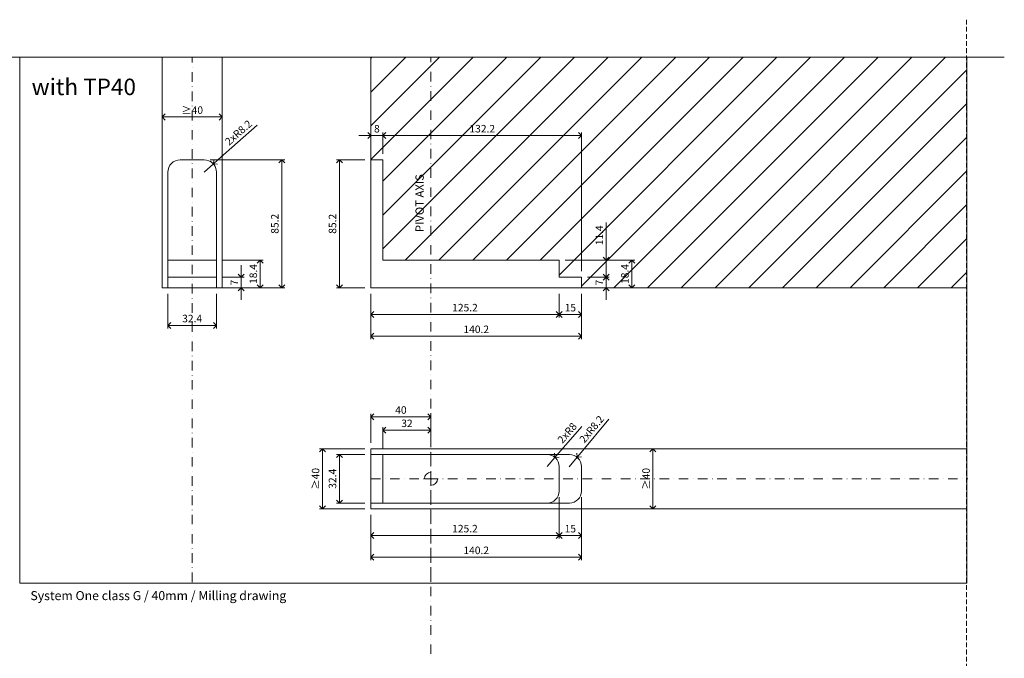
# Model space of a CAD drawing. Units: millimetres. Extents: x 296 to 5075, y -174 to 1645.
# Drawn here: x 3370 to 4025, y 400 to 825 of the extents above; entities that cross this region are included whole.
import ezdxf

# ---------------------------------------------------------------- set-up
doc = ezdxf.new("R2010")
doc.units = ezdxf.units.MM
doc.header["$LTSCALE"] = 0.25
doc.header["$PDMODE"] = 35
doc.header["$PDSIZE"] = -10
doc.linetypes.add('DASHDOTX2', pattern=[50.8, 25.4, -12.7, 0, -12.7])
doc.linetypes.add('DASHED', pattern=[19.05, 12.7, -6.35])
doc.layers.get('0').update_dxf_attribs({"lineweight": 20})
doc.layers.get('Defpoints').update_dxf_attribs({"color": 3})
for name, color, linetype, lineweight in [('dunne lijn', 7, 'Continuous', 15), ('FJ hulplijnen', 252, 'Continuous', 20), ('FJ maatvoering', 250, 'Continuous', 18), ('FJ sparingen', 251, 'Continuous', 20)]:
    doc.layers.add(name, color=color, linetype=linetype, lineweight=lineweight)
doc.layers.add('FJ defpoints', color=2, linetype='DASHDOTX2', plot=False)
doc.layers.add('FJ text', color=179, linetype='Continuous')
doc.styles.add('BTS--_HC04_Algemeen$0$BTS--_isocp', font='isocp.shx')
doc.styles.get("Standard").update_dxf_attribs({"font": 'OpenSans_Regular.ttf', "height": 2.5})
doc.dimstyles.new('Copy of FritsJurgens', dxfattribs={"dimscale": 15, "dimtxt": 2.5, "dimasz": 2, "dimexe": 1, "dimexo": 2, "dimgap": 1, "dimtad": 1, "dimdec": 1, "dimzin": 12, "dimdsep": 46, "dimtxsty": 'Standard', "dimblk": 'OPEN90', "dimcen": -1, "dimclrd": 256, "dimclre": 8, "dimclrt": 7, "dimadec": 1, "dimazin": 3, "dimtfac": 0.5, "dimtdec": 1, "dimtix": 1, "dimtmove": 0, "dimatfit": 3, "dimldrblk": 'OPEN30', "dimfxl": 3, "dimtvp": 78.125, "dimtolj": 1, "dimtzin": 13, "dimlwd": -1, "dimlwe": -1, "dimarcsym": 0})

# ---------------------------------------------------------------- blocks, each defined once
blk = doc.blocks.new('_Open90')
at = {"color": 0, "linetype": 'ByBlock', "lineweight": -2}
for p, q in [((-0.5, 0.5), (0, 0)), ((0, 0), (-1, 0)), ((0, 0), (-0.5, -0.5))]:
    blk.add_line(p, q, dxfattribs=at)
blk = doc.blocks.new('*D726')
at = {"layer": 'Defpoints', "color": 0, "transparency": 16777216}
for p in [(3603.18, 747.85), (3603.18, 731.75, -0.23), (3611.19, 731.75, -0.23)]:
    blk.add_point(p, dxfattribs=at)
at = {"layer": 'FJ maatvoering', "transparency": 16777216}
for p, q in [((3599.18, 747.85), (3595.18, 747.85)), ((3611.19, 747.85), (3603.18, 747.85)), ((3615.19, 747.85), (3619.19, 747.85))]:
    blk.add_line(p, q, dxfattribs=at)
at = {"layer": 'FJ maatvoering', "color": 8, "transparency": 16777216}
for p, q in [((3603.18, 735.75), (3603.18, 749.85)), ((3611.19, 735.75), (3611.19, 749.85))]:
    blk.add_line(p, q, dxfattribs=at)
at = {"layer": 'FJ maatvoering', "transparency": 16777216, "xscale": 4, "yscale": 4, "zscale": 4}
blk.add_blockref('_Open90', (3603.18, 747.85), dxfattribs=at)
at = {"layer": 'FJ maatvoering', "transparency": 16777216, "xscale": 4, "yscale": 4, "zscale": 4, "rotation": 180}
blk.add_blockref('_Open90', (3611.19, 747.85), dxfattribs=at)
at = {"layer": 'FJ maatvoering', "color": 7, "transparency": 16777216, "insert": (3607.19, 752.41), "char_height": 5, "attachment_point": 5}
blk.add_mtext('\\A1;8', dxfattribs=at)
blk = doc.blocks.new('_Open30')
at = {"color": 0, "linetype": 'ByBlock', "lineweight": -2}
for p, q in [((-1, 0.268), (0, 0)), ((0, 0), (-1, -0.268)), ((0, 0), (-1, 0))]:
    blk.add_line(p, q, dxfattribs=at)
blk = doc.blocks.new('*D727')
at = {"layer": 'Defpoints', "color": 0, "transparency": 16777216}
for p in [(3743.39, 747.85), (3611.19, 731.75), (3743.39, 653.55)]:
    blk.add_point(p, dxfattribs=at)
at = {"layer": 'FJ maatvoering', "color": 8, "transparency": 16777216}
for p, q in [((3611.19, 735.75), (3611.19, 749.85)), ((3743.39, 657.55), (3743.39, 749.85))]:
    blk.add_line(p, q, dxfattribs=at)
at = {"layer": 'FJ maatvoering', "transparency": 16777216}
blk.add_line((3615.19, 747.85), (3739.39, 747.85), dxfattribs=at)
at = {"layer": 'FJ maatvoering', "transparency": 16777216, "xscale": 4, "yscale": 4, "zscale": 4, "rotation": 180}
blk.add_blockref('_Open90', (3611.19, 747.85), dxfattribs=at)
at = {"layer": 'FJ maatvoering', "transparency": 16777216, "xscale": 4, "yscale": 4, "zscale": 4}
blk.add_blockref('_Open90', (3743.39, 747.85), dxfattribs=at)
at = {"layer": 'FJ maatvoering', "color": 7, "transparency": 16777216, "insert": (3677.29, 752.42), "char_height": 5, "attachment_point": 5}
blk.add_mtext('\\A1;132.2', dxfattribs=at)
blk = doc.blocks.new('*D728')
at = {"layer": 'Defpoints', "color": 0, "transparency": 16777216}
for p in [(3468.1, 646.55), (3500.5, 646.55), (3500.5, 621.55)]:
    blk.add_point(p, dxfattribs=at)
at = {"layer": 'FJ maatvoering', "color": 8, "transparency": 16777216}
for p, q in [((3468.1, 642.55), (3468.1, 619.55)), ((3500.5, 642.55), (3500.5, 619.55))]:
    blk.add_line(p, q, dxfattribs=at)
at = {"layer": 'FJ maatvoering', "transparency": 16777216}
blk.add_line((3472.1, 621.55), (3496.5, 621.55), dxfattribs=at)
at = {"layer": 'FJ maatvoering', "transparency": 16777216, "xscale": 4, "yscale": 4, "zscale": 4, "rotation": 180}
blk.add_blockref('_Open90', (3468.1, 621.55), dxfattribs=at)
at = {"layer": 'FJ maatvoering', "transparency": 16777216, "xscale": 4, "yscale": 4, "zscale": 4}
blk.add_blockref('_Open90', (3500.5, 621.55), dxfattribs=at)
at = {"layer": 'FJ maatvoering', "color": 7, "transparency": 16777216, "insert": (3484.3, 626.12), "char_height": 5, "attachment_point": 5}
blk.add_mtext('\\A1;32.4', dxfattribs=at)
blk = doc.blocks.new('*D729')
at = {"layer": 'Defpoints', "color": 0, "transparency": 16777216}
for p in [(3582.24, 535.7), (3603.18, 535.7, -0.23), (3603.18, 503.3, -0.23)]:
    blk.add_point(p, dxfattribs=at)
at = {"layer": 'FJ maatvoering', "color": 8, "transparency": 16777216}
for p, q in [((3599.18, 535.7), (3580.24, 535.7)), ((3599.18, 503.3), (3580.24, 503.3))]:
    blk.add_line(p, q, dxfattribs=at)
at = {"layer": 'FJ maatvoering', "transparency": 16777216}
blk.add_line((3582.24, 507.3), (3582.24, 531.7), dxfattribs=at)
at = {"layer": 'FJ maatvoering', "transparency": 16777216, "xscale": 4, "yscale": 4, "zscale": 4}
for p, rotation in [((3582.24, 535.7), 90), ((3582.24, 503.3), 270)]:
    blk.add_blockref('_Open90', p, dxfattribs=dict(at, rotation=rotation))
at = {"layer": 'FJ maatvoering', "color": 7, "transparency": 16777216, "insert": (3577.67, 519.5), "char_height": 5, "attachment_point": 5, "rotation": 90}
blk.add_mtext('\\A1;32.4', dxfattribs=at)
blk = doc.blocks.new('*D730')
at = {"layer": 'Defpoints', "color": 0, "transparency": 16777216}
for p in [(3725.64, 533.73), (3720.38, 527.7)]:
    blk.add_point(p, dxfattribs=at)
at = {"layer": 'FJ maatvoering', "transparency": 16777216}
for p, q in [((3743.55, 554.25), (3728.27, 536.74)), ((3720.38, 527.7), (3725.64, 533.73))]:
    blk.add_line(p, q, dxfattribs=at)
at = {"layer": 'FJ maatvoering', "color": 8, "transparency": 16777216}
blk.add_arc((3720.38, 527.7), 8, 34.57072, 61.35211, dxfattribs=at)
at = {"layer": 'FJ maatvoering', "transparency": 16777216, "xscale": 4, "yscale": 4, "zscale": 4, "rotation": 228.8946659668987}
blk.add_blockref('_Open90', (3725.64, 533.73), dxfattribs=at)
at = {"layer": 'FJ maatvoering', "color": 7, "transparency": 16777216, "insert": (3733.79, 550), "char_height": 5, "attachment_point": 5, "rotation": 48.89467}
blk.add_mtext('\\A1;2xR8', dxfattribs=at)
blk = doc.blocks.new('*D731')
at = {"layer": 'Defpoints', "color": 0, "transparency": 16777216}
for p in [(3740.43, 533.8), (3735.17, 527.49)]:
    blk.add_point(p, dxfattribs=at)
at = {"layer": 'FJ maatvoering', "transparency": 16777216}
for p, q in [((3761.58, 559.23), (3742.98, 536.88)), ((3735.17, 527.49), (3740.43, 533.8))]:
    blk.add_line(p, q, dxfattribs=at)
at = {"layer": 'FJ maatvoering', "color": 8, "transparency": 16777216}
blk.add_arc((3735.17, 527.49), 8.21, 36.27836, 63.52074, dxfattribs=at)
at = {"layer": 'FJ maatvoering', "transparency": 16777216, "xscale": 4, "yscale": 4, "zscale": 4, "rotation": 230.2378726271617}
blk.add_blockref('_Open90', (3740.43, 533.8), dxfattribs=at)
at = {"layer": 'FJ maatvoering', "color": 7, "transparency": 16777216, "insert": (3750.04, 552.51), "char_height": 5, "attachment_point": 5, "rotation": 50.23787}
blk.add_mtext('\\A1;2xR8.2', dxfattribs=at)
blk = doc.blocks.new('*D732')
at = {"layer": 'Defpoints', "color": 0, "transparency": 16777216}
for p in [(3570.97, 539.5), (3603.18, 539.5), (3603.18, 499.5)]:
    blk.add_point(p, dxfattribs=at)
at = {"layer": 'FJ maatvoering', "color": 8, "transparency": 16777216}
for p, q in [((3599.18, 539.5), (3568.97, 539.5)), ((3599.18, 499.5), (3568.97, 499.5))]:
    blk.add_line(p, q, dxfattribs=at)
at = {"layer": 'FJ maatvoering', "transparency": 16777216}
blk.add_line((3570.97, 503.5), (3570.97, 535.5), dxfattribs=at)
at = {"layer": 'FJ maatvoering', "transparency": 16777216, "xscale": 4, "yscale": 4, "zscale": 4}
for p, rotation in [((3570.97, 539.5), 90), ((3570.97, 499.5), 270)]:
    blk.add_blockref('_Open90', p, dxfattribs=dict(at, rotation=rotation))
at = {"layer": 'FJ maatvoering', "color": 7, "transparency": 16777216, "insert": (3566.41, 519.5), "char_height": 5, "attachment_point": 5, "rotation": 90}
blk.add_mtext('\\A1;{\\fArial|b0|i0|c0|p34;≥}40', dxfattribs=at)
blk = doc.blocks.new('*D733')
at = {"layer": 'Defpoints', "color": 0, "transparency": 16777216}
for p in [(3498.44, 728.98), (3492.3, 723.55)]:
    blk.add_point(p, dxfattribs=at)
at = {"layer": 'FJ maatvoering', "transparency": 16777216}
for p, q in [((3527.52, 754.7), (3501.44, 731.63)), ((3492.3, 723.55), (3498.44, 728.98))]:
    blk.add_line(p, q, dxfattribs=at)
at = {"layer": 'FJ maatvoering', "color": 8, "transparency": 16777216}
blk.add_arc((3492.3, 723.55), 8.2, 27.52748, 62.05084, dxfattribs=at)
at = {"layer": 'FJ maatvoering', "transparency": 16777216, "xscale": 4, "yscale": 4, "zscale": 4, "rotation": 221.5020601260975}
blk.add_blockref('_Open90', (3498.44, 728.98), dxfattribs=at)
at = {"layer": 'FJ maatvoering', "color": 7, "transparency": 16777216, "insert": (3515.1, 749.82), "char_height": 5, "attachment_point": 5, "rotation": 41.50206}
blk.add_mtext('\\A1;2xR8.2', dxfattribs=at)
blk = doc.blocks.new('*D744')
at = {"layer": 'Defpoints', "color": 0, "transparency": 16777216}
for p in [(3790.81, 539.5), (3790.81, 539.5), (3790.81, 499.5)]:
    blk.add_point(p, dxfattribs=at)
at = {"layer": 'FJ maatvoering', "color": 8, "transparency": 16777216}
for p, q in [((3794.81, 539.5), (3792.81, 539.5)), ((3794.81, 499.5), (3792.81, 499.5))]:
    blk.add_line(p, q, dxfattribs=at)
at = {"layer": 'FJ maatvoering', "transparency": 16777216}
blk.add_line((3790.81, 503.5), (3790.81, 535.5), dxfattribs=at)
at = {"layer": 'FJ maatvoering', "transparency": 16777216, "xscale": 4, "yscale": 4, "zscale": 4}
for p, rotation in [((3790.81, 539.5), 90), ((3790.81, 499.5), 270)]:
    blk.add_blockref('_Open90', p, dxfattribs=dict(at, rotation=rotation))
at = {"layer": 'FJ maatvoering', "color": 7, "transparency": 16777216, "insert": (3786.25, 519.5), "char_height": 5, "attachment_point": 5, "rotation": 90}
blk.add_mtext('\\A1;{\\fArial|b0|i0|c0|p34;≥}40', dxfattribs=at)
blk = doc.blocks.new('*D745')
at = {"layer": 'Defpoints', "color": 0, "transparency": 16777216}
for p in [(3582.24, 731.75), (3603.18, 731.75), (3603.18, 646.55, 0.23)]:
    blk.add_point(p, dxfattribs=at)
at = {"layer": 'FJ maatvoering', "color": 8, "transparency": 16777216}
for p, q in [((3599.18, 731.75), (3580.24, 731.75)), ((3599.18, 646.55), (3580.24, 646.55))]:
    blk.add_line(p, q, dxfattribs=at)
at = {"layer": 'FJ maatvoering', "transparency": 16777216}
blk.add_line((3582.24, 650.55), (3582.24, 727.75), dxfattribs=at)
at = {"layer": 'FJ maatvoering', "transparency": 16777216, "xscale": 4, "yscale": 4, "zscale": 4}
for p, rotation in [((3582.24, 731.75), 90), ((3582.24, 646.55), 270)]:
    blk.add_blockref('_Open90', p, dxfattribs=dict(at, rotation=rotation))
at = {"layer": 'FJ maatvoering', "color": 7, "transparency": 16777216, "insert": (3577.67, 689.15), "char_height": 5, "attachment_point": 5, "rotation": 90}
blk.add_mtext('\\A1;85.2', dxfattribs=at)
blk = doc.blocks.new('*D746')
at = {"layer": 'Defpoints', "color": 0, "transparency": 16777216}
for p in [(3728.39, 664.95), (3743.39, 646.55), (3776.76, 646.55)]:
    blk.add_point(p, dxfattribs=at)
at = {"layer": 'FJ maatvoering', "color": 8, "transparency": 16777216}
for p, q in [((3732.39, 664.95), (3778.76, 664.95)), ((3747.39, 646.55), (3778.76, 646.55))]:
    blk.add_line(p, q, dxfattribs=at)
at = {"layer": 'FJ maatvoering', "transparency": 16777216}
blk.add_line((3776.76, 660.95), (3776.76, 650.55), dxfattribs=at)
at = {"layer": 'FJ maatvoering', "transparency": 16777216, "xscale": 4, "yscale": 4, "zscale": 4}
for p, rotation in [((3776.76, 664.95), 90), ((3776.76, 646.55), 270)]:
    blk.add_blockref('_Open90', p, dxfattribs=dict(at, rotation=rotation))
at = {"layer": 'FJ maatvoering', "color": 7, "transparency": 16777216, "insert": (3772.18, 655.75), "char_height": 5, "attachment_point": 5, "rotation": 90}
blk.add_mtext('\\A1;18.4', dxfattribs=at)
blk = doc.blocks.new('*D747')
at = {"layer": 'Defpoints', "color": 0, "transparency": 16777216}
for p in [(3743.39, 653.55), (3743.39, 646.55), (3759.7, 646.55)]:
    blk.add_point(p, dxfattribs=at)
at = {"layer": 'FJ maatvoering', "transparency": 16777216}
for p, q in [((3759.7, 657.55), (3759.7, 661.55)), ((3759.7, 653.55), (3759.7, 646.55)), ((3759.7, 642.55), (3759.7, 638.55))]:
    blk.add_line(p, q, dxfattribs=at)
at = {"layer": 'FJ maatvoering', "color": 8, "transparency": 16777216}
for p, q in [((3747.39, 653.55), (3761.7, 653.55)), ((3747.39, 646.55), (3761.7, 646.55))]:
    blk.add_line(p, q, dxfattribs=at)
at = {"layer": 'FJ maatvoering', "transparency": 16777216, "xscale": 4, "yscale": 4, "zscale": 4}
for p, rotation in [((3759.7, 653.55), 270), ((3759.7, 646.55), 90)]:
    blk.add_blockref('_Open90', p, dxfattribs=dict(at, rotation=rotation))
at = {"layer": 'FJ maatvoering', "color": 7, "transparency": 16777216, "insert": (3755.2, 650.05), "char_height": 5, "attachment_point": 5, "rotation": 90}
blk.add_mtext('\\A1;7', dxfattribs=at)
blk = doc.blocks.new('*D748')
at = {"layer": 'Defpoints', "color": 0, "transparency": 16777216}
for p in [(3728.39, 664.95), (3743.39, 653.55), (3759.7, 653.55)]:
    blk.add_point(p, dxfattribs=at)
at = {"layer": 'FJ maatvoering', "transparency": 16777216}
for p, q in [((3759.7, 668.95), (3759.7, 689.99)), ((3759.7, 653.55), (3759.7, 664.95)), ((3759.7, 649.55), (3759.7, 645.55))]:
    blk.add_line(p, q, dxfattribs=at)
at = {"layer": 'FJ maatvoering', "color": 8, "transparency": 16777216}
for p, q in [((3732.39, 664.95), (3761.7, 664.95)), ((3747.39, 653.55), (3761.7, 653.55))]:
    blk.add_line(p, q, dxfattribs=at)
at = {"layer": 'FJ maatvoering', "transparency": 16777216, "xscale": 4, "yscale": 4, "zscale": 4}
for p, rotation in [((3759.7, 664.95), 270), ((3759.7, 653.55), 90)]:
    blk.add_blockref('_Open90', p, dxfattribs=dict(at, rotation=rotation))
at = {"layer": 'FJ maatvoering', "color": 7, "transparency": 16777216, "insert": (3755.15, 681.47), "char_height": 5, "attachment_point": 5, "rotation": 90}
blk.add_mtext('\\A1;11.4', dxfattribs=at)
blk = doc.blocks.new('*D749')
at = {"layer": 'Defpoints', "color": 0, "transparency": 16777216}
for p in [(3500.5, 664.95), (3504.34, 646.55), (3529.54, 646.55)]:
    blk.add_point(p, dxfattribs=at)
at = {"layer": 'FJ maatvoering', "color": 8, "transparency": 16777216}
for p, q in [((3504.5, 664.95), (3531.54, 664.95)), ((3508.34, 646.55), (3531.54, 646.55))]:
    blk.add_line(p, q, dxfattribs=at)
at = {"layer": 'FJ maatvoering', "transparency": 16777216}
blk.add_line((3529.54, 660.95), (3529.54, 650.55), dxfattribs=at)
at = {"layer": 'FJ maatvoering', "transparency": 16777216, "xscale": 4, "yscale": 4, "zscale": 4}
for p, rotation in [((3529.54, 664.95), 90), ((3529.54, 646.55), 270)]:
    blk.add_blockref('_Open90', p, dxfattribs=dict(at, rotation=rotation))
at = {"layer": 'FJ maatvoering', "color": 7, "transparency": 16777216, "insert": (3524.97, 655.75), "char_height": 5, "attachment_point": 5, "rotation": 90}
blk.add_mtext('\\A1;18.4', dxfattribs=at)
blk = doc.blocks.new('*D750')
at = {"layer": 'Defpoints', "color": 0, "transparency": 16777216}
for p in [(3500.5, 653.55), (3500.5, 646.55), (3516.82, 646.55)]:
    blk.add_point(p, dxfattribs=at)
at = {"layer": 'FJ maatvoering', "transparency": 16777216}
for p, q in [((3516.82, 657.55), (3516.82, 661.55)), ((3516.82, 653.55), (3516.82, 646.55)), ((3516.82, 642.55), (3516.82, 638.55))]:
    blk.add_line(p, q, dxfattribs=at)
at = {"layer": 'FJ maatvoering', "color": 8, "transparency": 16777216}
for p, q in [((3504.5, 653.55), (3518.82, 653.55)), ((3504.5, 646.55), (3518.82, 646.55))]:
    blk.add_line(p, q, dxfattribs=at)
at = {"layer": 'FJ maatvoering', "transparency": 16777216, "xscale": 4, "yscale": 4, "zscale": 4}
for p, rotation in [((3516.82, 653.55), 270), ((3516.82, 646.55), 90)]:
    blk.add_blockref('_Open90', p, dxfattribs=dict(at, rotation=rotation))
at = {"layer": 'FJ maatvoering', "color": 7, "transparency": 16777216, "insert": (3512.32, 650.05), "char_height": 5, "attachment_point": 5, "rotation": 90}
blk.add_mtext('\\A1;7', dxfattribs=at)
blk = doc.blocks.new('*D751')
at = {"layer": 'Defpoints', "color": 0, "transparency": 16777216}
for p in [(3492.3, 731.75), (3504.34, 646.55), (3543.87, 646.55)]:
    blk.add_point(p, dxfattribs=at)
at = {"layer": 'FJ maatvoering', "color": 8, "transparency": 16777216}
for p, q in [((3496.3, 731.75), (3545.87, 731.75)), ((3508.34, 646.55), (3545.87, 646.55))]:
    blk.add_line(p, q, dxfattribs=at)
at = {"layer": 'FJ maatvoering', "transparency": 16777216}
blk.add_line((3543.87, 727.75), (3543.87, 650.55), dxfattribs=at)
at = {"layer": 'FJ maatvoering', "transparency": 16777216, "xscale": 4, "yscale": 4, "zscale": 4}
for p, rotation in [((3543.87, 731.75), 90), ((3543.87, 646.55), 270)]:
    blk.add_blockref('_Open90', p, dxfattribs=dict(at, rotation=rotation))
at = {"layer": 'FJ maatvoering', "color": 7, "transparency": 16777216, "insert": (3539.29, 689.15), "char_height": 5, "attachment_point": 5, "rotation": 90}
blk.add_mtext('\\A1;85.2', dxfattribs=at)
blk = doc.blocks.new('*D752')
at = {"layer": 'Defpoints', "color": 0, "transparency": 16777216}
for p in [(3464.34, 760.21), (3464.34, 760.21), (3504.34, 760.21)]:
    blk.add_point(p, dxfattribs=at)
at = {"layer": 'FJ maatvoering', "color": 8, "transparency": 16777216}
for p, q in [((3464.34, 764.21), (3464.34, 762.21)), ((3504.34, 764.21), (3504.34, 762.21))]:
    blk.add_line(p, q, dxfattribs=at)
at = {"layer": 'FJ maatvoering', "transparency": 16777216}
blk.add_line((3500.34, 760.21), (3468.34, 760.21), dxfattribs=at)
at = {"layer": 'FJ maatvoering', "transparency": 16777216, "xscale": 4, "yscale": 4, "zscale": 4, "rotation": 180}
blk.add_blockref('_Open90', (3464.34, 760.21), dxfattribs=at)
at = {"layer": 'FJ maatvoering', "transparency": 16777216, "xscale": 4, "yscale": 4, "zscale": 4}
blk.add_blockref('_Open90', (3504.34, 760.21), dxfattribs=at)
at = {"layer": 'FJ maatvoering', "color": 7, "transparency": 16777216, "insert": (3484.34, 764.77), "char_height": 5, "attachment_point": 5}
blk.add_mtext('\\A1;{\\fArial|b0|i0|c0|p34;≥}40', dxfattribs=at)
blk = doc.blocks.new('*D762')
at = {"layer": 'Defpoints', "color": 0, "transparency": 16777216}
for p in [(3728.39, 646.55), (3743.39, 646.55), (3728.39, 628.79)]:
    blk.add_point(p, dxfattribs=at)
at = {"layer": 'FJ maatvoering', "color": 8, "transparency": 16777216}
for p, q in [((3728.39, 642.55), (3728.39, 626.79)), ((3743.39, 642.55), (3743.39, 626.79))]:
    blk.add_line(p, q, dxfattribs=at)
at = {"layer": 'FJ maatvoering', "transparency": 16777216}
blk.add_line((3739.39, 628.79), (3732.39, 628.79), dxfattribs=at)
at = {"layer": 'FJ maatvoering', "transparency": 16777216, "xscale": 4, "yscale": 4, "zscale": 4, "rotation": 180}
blk.add_blockref('_Open90', (3728.39, 628.79), dxfattribs=at)
at = {"layer": 'FJ maatvoering', "transparency": 16777216, "xscale": 4, "yscale": 4, "zscale": 4}
blk.add_blockref('_Open90', (3743.39, 628.79), dxfattribs=at)
at = {"layer": 'FJ maatvoering', "color": 7, "transparency": 16777216, "insert": (3735.89, 633.33), "char_height": 5, "attachment_point": 5}
blk.add_mtext('\\A1;15', dxfattribs=at)
blk = doc.blocks.new('*D763')
at = {"layer": 'Defpoints', "color": 0, "transparency": 16777216}
for p in [(3603.18, 646.55), (3728.39, 646.55), (3728.39, 628.79)]:
    blk.add_point(p, dxfattribs=at)
at = {"layer": 'FJ maatvoering', "color": 8, "transparency": 16777216}
for p, q in [((3603.18, 642.55), (3603.18, 626.79)), ((3728.39, 642.55), (3728.39, 626.79))]:
    blk.add_line(p, q, dxfattribs=at)
at = {"layer": 'FJ maatvoering', "transparency": 16777216}
blk.add_line((3607.18, 628.79), (3724.39, 628.79), dxfattribs=at)
at = {"layer": 'FJ maatvoering', "transparency": 16777216, "xscale": 4, "yscale": 4, "zscale": 4, "rotation": 180}
blk.add_blockref('_Open90', (3603.18, 628.79), dxfattribs=at)
at = {"layer": 'FJ maatvoering', "transparency": 16777216, "xscale": 4, "yscale": 4, "zscale": 4}
blk.add_blockref('_Open90', (3728.39, 628.79), dxfattribs=at)
at = {"layer": 'FJ maatvoering', "color": 7, "transparency": 16777216, "insert": (3665.79, 633.37), "char_height": 5, "attachment_point": 5}
blk.add_mtext('\\A1;125.2', dxfattribs=at)
blk = doc.blocks.new('*D764')
at = {"layer": 'Defpoints', "color": 0, "transparency": 16777216}
for p in [(3603.18, 646.55), (3743.39, 646.55), (3743.39, 614.36)]:
    blk.add_point(p, dxfattribs=at)
at = {"layer": 'FJ maatvoering', "color": 8, "transparency": 16777216}
for p, q in [((3603.18, 642.55), (3603.18, 612.36)), ((3743.39, 642.55), (3743.39, 612.36))]:
    blk.add_line(p, q, dxfattribs=at)
at = {"layer": 'FJ maatvoering', "transparency": 16777216}
blk.add_line((3607.18, 614.36), (3739.39, 614.36), dxfattribs=at)
at = {"layer": 'FJ maatvoering', "transparency": 16777216, "xscale": 4, "yscale": 4, "zscale": 4, "rotation": 180}
blk.add_blockref('_Open90', (3603.18, 614.36), dxfattribs=at)
at = {"layer": 'FJ maatvoering', "transparency": 16777216, "xscale": 4, "yscale": 4, "zscale": 4}
blk.add_blockref('_Open90', (3743.39, 614.36), dxfattribs=at)
at = {"layer": 'FJ maatvoering', "color": 7, "transparency": 16777216, "insert": (3673.29, 618.94), "char_height": 5, "attachment_point": 5}
blk.add_mtext('\\A1;140.2', dxfattribs=at)
blk = doc.blocks.new('*D765')
at = {"layer": 'Defpoints', "color": 0, "transparency": 16777216}
for p in [(3643.18, 560.68), (3603.18, 539.5), (3643.18, 539.5)]:
    blk.add_point(p, dxfattribs=at)
at = {"layer": 'FJ maatvoering', "color": 8, "transparency": 16777216}
for p, q in [((3603.18, 543.5), (3603.18, 562.68)), ((3643.18, 543.5), (3643.18, 562.68))]:
    blk.add_line(p, q, dxfattribs=at)
at = {"layer": 'FJ maatvoering', "transparency": 16777216}
blk.add_line((3607.18, 560.68), (3639.18, 560.68), dxfattribs=at)
at = {"layer": 'FJ maatvoering', "transparency": 16777216, "xscale": 4, "yscale": 4, "zscale": 4, "rotation": 180}
blk.add_blockref('_Open90', (3603.18, 560.68), dxfattribs=at)
at = {"layer": 'FJ maatvoering', "transparency": 16777216, "xscale": 4, "yscale": 4, "zscale": 4}
blk.add_blockref('_Open90', (3643.18, 560.68), dxfattribs=at)
at = {"layer": 'FJ maatvoering', "color": 7, "transparency": 16777216, "insert": (3623.18, 565.25), "char_height": 5, "attachment_point": 5}
blk.add_mtext('\\A1;40', dxfattribs=at)
blk = doc.blocks.new('*D766')
at = {"layer": 'Defpoints', "color": 0, "transparency": 16777216}
for p in [(3643.18, 551.81), (3643.18, 539.5), (3611.18, 535.7, -0.23)]:
    blk.add_point(p, dxfattribs=at)
at = {"layer": 'FJ maatvoering', "color": 8, "transparency": 16777216}
for p, q in [((3611.18, 539.7), (3611.18, 553.81)), ((3643.18, 543.5), (3643.18, 553.81))]:
    blk.add_line(p, q, dxfattribs=at)
at = {"layer": 'FJ maatvoering', "transparency": 16777216}
blk.add_line((3615.18, 551.81), (3639.18, 551.81), dxfattribs=at)
at = {"layer": 'FJ maatvoering', "transparency": 16777216, "xscale": 4, "yscale": 4, "zscale": 4, "rotation": 180}
blk.add_blockref('_Open90', (3611.18, 551.81), dxfattribs=at)
at = {"layer": 'FJ maatvoering', "transparency": 16777216, "xscale": 4, "yscale": 4, "zscale": 4}
blk.add_blockref('_Open90', (3643.18, 551.81), dxfattribs=at)
at = {"layer": 'FJ maatvoering', "color": 7, "transparency": 16777216, "insert": (3627.18, 556.37), "char_height": 5, "attachment_point": 5}
blk.add_mtext('\\A1;32', dxfattribs=at)
blk = doc.blocks.new('*D767')
at = {"layer": 'Defpoints', "color": 0, "transparency": 16777216}
for p in [(3728.38, 511.3), (3743.38, 511.3), (3728.38, 481.75)]:
    blk.add_point(p, dxfattribs=at)
at = {"layer": 'FJ maatvoering', "color": 8, "transparency": 16777216}
for p, q in [((3728.38, 507.3), (3728.38, 479.75)), ((3743.38, 507.3), (3743.38, 479.75))]:
    blk.add_line(p, q, dxfattribs=at)
at = {"layer": 'FJ maatvoering', "transparency": 16777216}
blk.add_line((3739.38, 481.75), (3732.38, 481.75), dxfattribs=at)
at = {"layer": 'FJ maatvoering', "transparency": 16777216, "xscale": 4, "yscale": 4, "zscale": 4, "rotation": 180}
blk.add_blockref('_Open90', (3728.38, 481.75), dxfattribs=at)
at = {"layer": 'FJ maatvoering', "transparency": 16777216, "xscale": 4, "yscale": 4, "zscale": 4}
blk.add_blockref('_Open90', (3743.38, 481.75), dxfattribs=at)
at = {"layer": 'FJ maatvoering', "color": 7, "transparency": 16777216, "insert": (3735.88, 486.28), "char_height": 5, "attachment_point": 5}
blk.add_mtext('\\A1;15', dxfattribs=at)
blk = doc.blocks.new('*D768')
at = {"layer": 'Defpoints', "color": 0, "transparency": 16777216}
for p in [(3728.38, 511.3), (3603.18, 499.5), (3728.38, 481.75)]:
    blk.add_point(p, dxfattribs=at)
at = {"layer": 'FJ maatvoering', "color": 8, "transparency": 16777216}
for p, q in [((3728.38, 507.3), (3728.38, 479.75)), ((3603.18, 495.5), (3603.18, 479.75))]:
    blk.add_line(p, q, dxfattribs=at)
at = {"layer": 'FJ maatvoering', "transparency": 16777216}
blk.add_line((3607.18, 481.75), (3724.38, 481.75), dxfattribs=at)
at = {"layer": 'FJ maatvoering', "transparency": 16777216, "xscale": 4, "yscale": 4, "zscale": 4, "rotation": 180}
blk.add_blockref('_Open90', (3603.18, 481.75), dxfattribs=at)
at = {"layer": 'FJ maatvoering', "transparency": 16777216, "xscale": 4, "yscale": 4, "zscale": 4}
blk.add_blockref('_Open90', (3728.38, 481.75), dxfattribs=at)
at = {"layer": 'FJ maatvoering', "color": 7, "transparency": 16777216, "insert": (3665.78, 486.32), "char_height": 5, "attachment_point": 5}
blk.add_mtext('\\A1;125.2', dxfattribs=at)
blk = doc.blocks.new('*D769')
at = {"layer": 'Defpoints', "color": 0, "transparency": 16777216}
for p in [(3743.38, 511.3), (3603.18, 499.5), (3743.38, 467.32)]:
    blk.add_point(p, dxfattribs=at)
at = {"layer": 'FJ maatvoering', "color": 8, "transparency": 16777216}
for p, q in [((3743.38, 507.3), (3743.38, 465.32)), ((3603.18, 495.5), (3603.18, 465.32))]:
    blk.add_line(p, q, dxfattribs=at)
at = {"layer": 'FJ maatvoering', "transparency": 16777216}
blk.add_line((3607.18, 467.32), (3739.38, 467.32), dxfattribs=at)
at = {"layer": 'FJ maatvoering', "transparency": 16777216, "xscale": 4, "yscale": 4, "zscale": 4, "rotation": 180}
blk.add_blockref('_Open90', (3603.18, 467.32), dxfattribs=at)
at = {"layer": 'FJ maatvoering', "transparency": 16777216, "xscale": 4, "yscale": 4, "zscale": 4}
blk.add_blockref('_Open90', (3743.38, 467.32), dxfattribs=at)
at = {"layer": 'FJ maatvoering', "color": 7, "transparency": 16777216, "insert": (3673.28, 471.89), "char_height": 5, "attachment_point": 5}
blk.add_mtext('\\A1;140.2', dxfattribs=at)

msp = doc.modelspace()

# ---------------------------------------------------------------- hatches: boundary and pattern name
at = {"layer": 'FJ hulplijnen', "lineweight": 9}
h = msp.add_hatch(dxfattribs=at)
h.set_pattern_fill('ANSI31', color=256, scale=5, style=0)
h.set_pattern_definition([(45, (-14412.978, -693.255), (-11.22532, 11.22532), [])])
h.paths.add_polyline_path([(3728.385, 664.945), (3728.385, 653.547), (3743.385, 653.547), (3743.385, 646.545), (3999.539, 646.545), (3999.539, 799.957), (3643.185, 799.957), (3643.185, 664.945)])
h.paths.add_polyline_path([(3611.185, 664.945), (3643.185, 664.945), (3643.185, 799.957), (3603.185, 799.957), (3603.184, 731.745), (3611.185, 731.545)])

# ---------------------------------------------------------------- linework, layer by layer
at = {"layer": 'dunne lijn', "color": 155, "elevation": -0.051}
for points in [[(3464.338, 800.029), (3464.338, 646.545), (3504.338, 646.545), (3504.338, 800.029)], [(3603.185, 799.916), (3603.185, 646.545), (3999.539, 646.545)]]:
    msp.add_lwpolyline(points, dxfattribs=at)
at = {"layer": 'dunne lijn', "color": 155}
msp.add_lwpolyline([(3999.539, 539.498), (3603.181, 539.498), (3603.181, 499.498), (3999.539, 499.498)], dxfattribs=at)
at = {"layer": 'FJ defpoints', "color": 2, "linetype": 'DASHED', "lineweight": 9}
for p, q in [((3999.539, 824.957, -0.051), (3999.539, -173.667, -0.051)), ((2714.539, 799.957, -0.051), (4024.586, 799.957, -0.051)), ((3344.539, 799.957, -0.051), (4024.586, 799.957, -0.051))]:
    msp.add_line(p, q, dxfattribs=at)
at = {"layer": 'FJ hulplijnen', "linetype": 'DASHDOTX2'}
for p, q in [((3484.3, 450.788, -0.051), (3484.3, 799.674, -0.051)), ((3643.185, 451.029, -0.051), (3643.185, 799.916, -0.051)), ((3643.185, 550.077, -0.051), (3643.185, 400.043, -0.051)), ((3603.181, 519.498, -0.051), (4000.226, 519.498, -0.051))]:
    msp.add_line(p, q, dxfattribs=at)
at = {"layer": 'FJ hulplijnen', "linetype": 'Continuous', "lineweight": 18, "extrusion": (0, 0, -1)}
for p, q in [((3638.831, 519.498, -0.051), (3642.838, 519.498, -0.051)), ((3643.181, 519.842, -0.051), (3643.181, 523.848, -0.051)), ((3643.181, 519.498, -0.051), (3643.524, 519.498, -0.051)), ((3643.181, 519.498, -0.051), (3643.524, 519.498, -0.051)), ((3643.181, 515.148, -0.051), (3643.181, 519.155, -0.051)), ((3643.524, 519.498, -0.051), (3647.531, 519.498, -0.051)), ((3643.524, 519.498, -0.051), (3647.531, 519.498, -0.051)), ((3643.524, 519.498, -0.051), (3647.531, 519.498, -0.051))]:
    msp.add_line(p, q, dxfattribs=at)
at = {"layer": 'FJ hulplijnen', "color": 3, "elevation": -0.051}
msp.add_lwpolyline([(3369.586, 799.957), (3999.586, 799.957), (3999.586, 450.031), (3369.586, 450.031)], close=True, dxfattribs=at)
at = {"layer": 'FJ hulplijnen', "linetype": 'Continuous', "lineweight": 18}
for radius, start, end in [(4.35, 90, 180), (0.343, 269.999999, 0)]:
    msp.add_arc((3643.181, 519.498, -0.051), radius, start, end, dxfattribs=at)
at = {"layer": 'FJ hulplijnen', "linetype": 'Continuous', "lineweight": 18, "extrusion": (0, 0, -1)}
for radius, start, end in [(0.343, 0, 89.999999), (4.35, 180, 270)]:
    msp.add_arc((-3643.181, 519.498, 0.051), radius, start, end, dxfattribs=at)
at = {"layer": 'FJ sparingen', "lineweight": 13, "ltscale": 0.5}
for p, q in [((3468.1, 664.971, -0.051), (3500.5, 664.971, -0.051)), ((3468.1, 653.551, -0.051), (3500.5, 653.551, -0.051))]:
    msp.add_line(p, q, dxfattribs=at)
at = {"layer": 'FJ sparingen', "lineweight": 13, "ltscale": 0.5, "extrusion": (0, 0, -1)}
for p, q in [((3735.381, 535.698, -0.051), (3603.181, 535.698, -0.051)), ((3728.381, 527.698, -0.051), (3728.381, 511.298, -0.051)), ((3743.381, 511.298, -0.051), (3743.381, 527.698, -0.051)), ((3735.381, 503.298, -0.051), (3603.181, 503.298, -0.051))]:
    msp.add_line(p, q, dxfattribs=at)
at = {"layer": 'FJ sparingen'}
msp.add_line((3611.181, 503.298, -0.277), (3611.181, 535.698, -0.277), dxfattribs=at)
at = {"layer": 'FJ sparingen', "lineweight": 13, "ltscale": 0.5, "elevation": -0.051}
msp.add_lwpolyline([(3468.1, 646.545), (3468.1, 723.545, -0.4142136), (3476.3, 731.745), (3492.3, 731.745, -0.4142136), (3500.5, 723.545), (3500.5, 646.545)], format="xyb", dxfattribs=at)
msp.add_lwpolyline([(3743.385, 646.545), (3743.385, 653.547), (3728.385, 653.547), (3728.385, 664.945), (3611.185, 664.945), (3611.185, 731.745), (3603.185, 731.745)], dxfattribs=at)
at = {"layer": 'FJ sparingen', "lineweight": 13, "ltscale": 0.5, "extrusion": (0, 0, -1)}
for centre, radius, start, end in [((-3720.381, 527.698, 0.051), 8, 90, 180), ((-3735.175, 527.492, 0.051), 8.209, 91.439774, 178.560226), ((-3720.381, 511.298, 0.051), 8, 180, 270), ((-3735.175, 511.505, 0.051), 8.209, 181.439774, 268.560226)]:
    msp.add_arc(centre, radius, start, end, dxfattribs=at)

# ---------------------------------------------------------------- texts
at = {"layer": 'FJ text', "color": 1, "insert": (3377.48, 785.748, -0.051), "char_height": 11, "attachment_point": 1}
msp.add_mtext_dynamic_manual_height_columns('with TP40', width=94.18909, gutter_width=12.5, heights=[0], dxfattribs=at)
at = {"layer": 'FJ text', "insert": (3632.851, 683.63, -0.051), "char_height": 5.5, "width": 41.72532, "attachment_point": 1, "rotation": 90, "style": 'BTS--_HC04_Algemeen$0$BTS--_isocp'}
msp.add_mtext('PIVOT AXIS', dxfattribs=at)
at = {"layer": 'FJ text', "insert": (3376.706, 444.75, -0.051), "char_height": 6, "width": 177.90625, "attachment_point": 1, "style": 'BTS--_HC04_Algemeen$0$BTS--_isocp'}
msp.add_mtext('System One class G / 40mm / Milling drawing', dxfattribs=at)

# ---------------------------------------------------------------- dimensions: what is measured, and where the dimension line sits
at = {"layer": 'FJ maatvoering'}
for base, p1, p2, angle, picture, middle in [((3464.338, 760.21, -0.051), (3504.338, 760.21, -0.051), (3464.338, 760.21, -0.051), 180, '*D752', (3484.338, 764.773, -0.051)), ((3570.972, 539.498, -0.051), (3603.181, 499.498, -0.051), (3603.181, 539.498, -0.051), 90, '*D732', (3566.409, 519.498, -0.051)), ((3790.812, 539.498, -0.051), (3790.812, 499.498, -0.051), (3790.812, 539.498, -0.051), 90, '*D744', (3786.249, 519.498, -0.051))]:
    dim = msp.add_linear_dim(base=base, p1=p1, p2=p2, angle=angle, text='{\\fArial|b0|i0|c0|p34;≥}<>', dimstyle='Copy of FritsJurgens', dxfattribs=at)
    dim.commit()
    dim.dimension.update_dxf_attribs({"geometry": picture, "text_midpoint": middle})
dim = msp.add_radius_dim(center=(3492.3, 723.545, -0.051), mpoint=(3498.441, 728.979, -0.051), text='2x<>', dimstyle='Copy of FritsJurgens', override={"dimscale": 0}, dxfattribs=at)
dim.commit()
dim.dimension.update_dxf_attribs({"geometry": '*D733', "text_midpoint": (3518.127, 746.397, -0.051), "dimtype": 164})
for base, p1, p2, picture, middle in [((3603.185, 747.847, -0.051), (3611.185, 731.745, -0.277), (3603.185, 731.745, -0.277), '*D726', (3607.185, 752.407, -0.051)), ((3743.385, 747.847, -0.051), (3611.185, 731.745, -0.051), (3743.385, 653.547, -0.051), '*D727', (3677.285, 752.422, -0.051)), ((3500.5, 621.545, -0.051), (3468.1, 646.545, -0.051), (3500.5, 646.545, -0.051), '*D728', (3484.3, 626.12, -0.051)), ((3643.185, 560.683, -0.051), (3603.181, 539.498, -0.051), (3643.185, 539.498, -0.051), '*D765', (3623.183, 565.246, -0.051))]:
    dim = msp.add_linear_dim(base=base, p1=p1, p2=p2, dimstyle='Copy of FritsJurgens', override={"dimscale": 0}, dxfattribs=at)
    dim.commit()
    dim.dimension.update_dxf_attribs({"geometry": picture, "text_midpoint": middle})
for base, p1, p2, angle, picture, middle in [((3543.865, 646.545, -0.051), (3492.3, 731.745, -0.051), (3504.338, 646.545, -0.051), 90, '*D751', (3539.29, 689.145, -0.051)), ((3582.243, 731.745, -0.277), (3603.185, 646.545, -0.051), (3603.185, 731.745, -0.277), 90, '*D745', (3577.668, 689.145, -0.277)), ((3529.545, 646.545, -0.051), (3500.5, 664.945, -0.051), (3504.338, 646.545, -0.051), 90, '*D749', (3524.97, 655.745, -0.051)), ((3776.756, 646.545, -0.051), (3728.385, 664.945, -0.051), (3743.385, 646.545, -0.051), 90, '*D746', (3772.181, 655.745, -0.051)), ((3516.816, 646.545, -0.051), (3500.5, 653.547, -0.051), (3500.5, 646.545, -0.051), 90, '*D750', (3512.316, 650.046, -0.051)), ((3759.701, 646.545, -0.051), (3743.385, 653.547, -0.051), (3743.385, 646.545, -0.051), 90, '*D747', (3755.201, 650.046, -0.051)), ((3728.385, 628.793, -0.051), (3603.185, 646.545, -0.051), (3728.385, 646.545, -0.051), 180, '*D763', (3665.785, 633.368, -0.051)), ((3743.385, 614.363, -0.051), (3603.185, 646.545, -0.051), (3743.385, 646.545, -0.051), 180, '*D764', (3673.285, 618.941, -0.051)), ((3728.381, 481.746, -0.051), (3603.181, 499.498, -0.051), (3728.381, 511.298, -0.051), 180, '*D768', (3665.781, 486.321, -0.051)), ((3743.381, 467.316, -0.051), (3603.181, 499.498, -0.051), (3743.381, 511.298, -0.051), 180, '*D769', (3673.281, 471.894, -0.051))]:
    dim = msp.add_linear_dim(base=base, p1=p1, p2=p2, angle=angle, dimstyle='Copy of FritsJurgens', dxfattribs=at)
    dim.commit()
    dim.dimension.update_dxf_attribs({"geometry": picture, "text_midpoint": middle})
dim = msp.add_linear_dim(base=(3759.701, 653.547, -0.051), p1=(3728.385, 664.945, -0.051), p2=(3743.385, 653.547, -0.051), angle=90, dimstyle='Copy of FritsJurgens', dxfattribs=at)
dim.commit()
dim.dimension.update_dxf_attribs({"geometry": '*D748', "text_midpoint": (3759.701, 681.466, -0.051), "dimtype": 160})
for base, p1, p2, picture, middle in [((3728.385, 628.793, -0.051), (3743.385, 646.545, -0.051), (3728.385, 646.545, -0.051), '*D762', (3735.885, 633.327, -0.051)), ((3728.381, 481.746, -0.051), (3743.381, 511.298, -0.051), (3728.381, 511.298, -0.051), '*D767', (3735.881, 486.28, -0.051))]:
    dim = msp.add_linear_dim(base=base, p1=p1, p2=p2, dimstyle='Copy of FritsJurgens', dxfattribs=at)
    dim.commit()
    dim.dimension.update_dxf_attribs({"geometry": picture, "text_midpoint": middle})
dim = msp.add_linear_dim(base=(3643.185, 551.809, -0.051), p1=(3611.181, 535.698, -0.277), p2=(3643.185, 539.498, -0.051), dimstyle='Copy of FritsJurgens', override={"dimscale": 0}, dxfattribs=at)
dim.commit()
dim.dimension.update_dxf_attribs({"geometry": '*D766', "text_midpoint": (3627.183, 551.809, -0.051), "dimtype": 160})
for center, mpoint, picture, middle in [((3720.381, 527.698, -0.051), (3725.641, 533.726, -0.051), '*D730', (3733.79, 550.001, -0.051)), ((3735.175, 527.492, -0.051), (3740.425, 533.802, -0.051), '*D731', (3750.043, 552.515, -0.051))]:
    dim = msp.add_radius_dim(center=center, mpoint=mpoint, text='2x<>', dimstyle='Copy of FritsJurgens', override={"dimscale": 0}, dxfattribs=at)
    dim.commit()
    dim.dimension.update_dxf_attribs({"geometry": picture, "text_midpoint": middle})
dim = msp.add_linear_dim(base=(3582.243, 535.698, -0.051), p1=(3603.181, 503.298, -0.277), p2=(3603.181, 535.698, -0.277), angle=90, dimstyle='Copy of FritsJurgens', override={"dimscale": 0}, dxfattribs=at)
dim.commit()
dim.dimension.update_dxf_attribs({"geometry": '*D729', "text_midpoint": (3577.668, 519.498, -0.051)})

doc.saveas('drawing.dxf')
